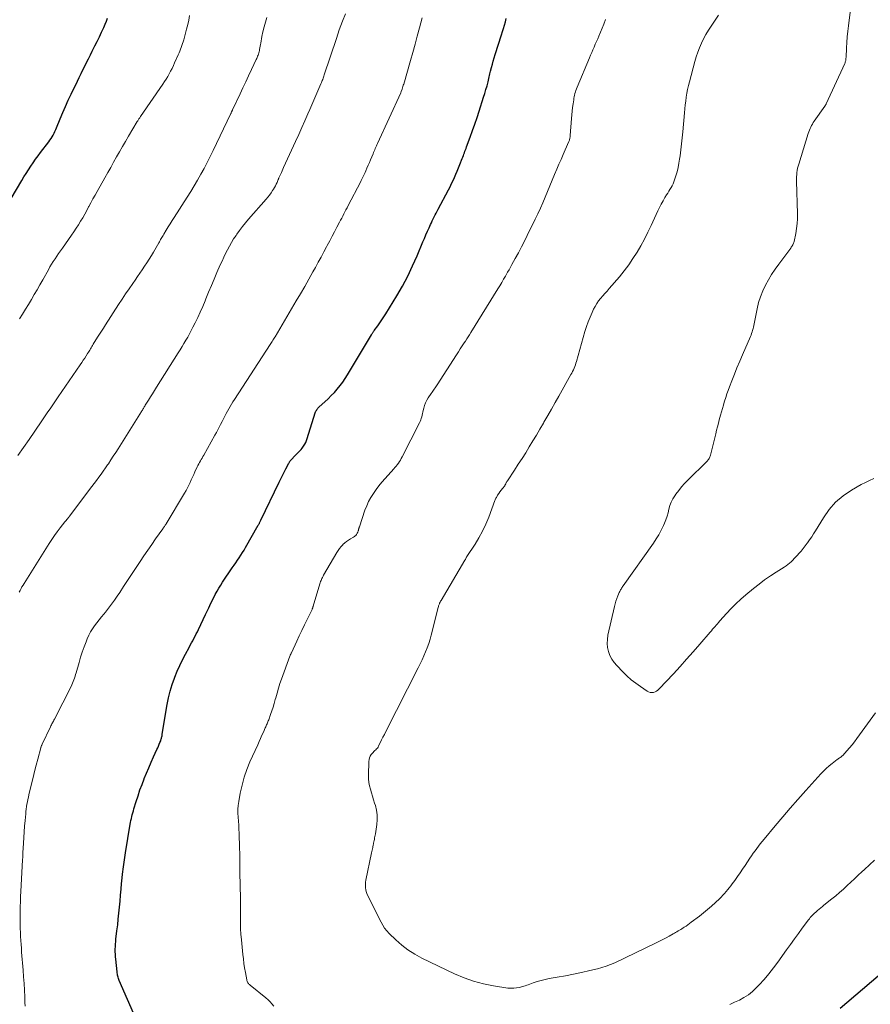
# Model space of a CAD drawing. Units: feet. Extents: x 1935000 to 1940008, y 524996 to 530001.
# Drawn here: x 1935485 to 1935664, y 526796 to 527002 of the extents above; entities that cross this region are included whole.
import ezdxf

# ---------------------------------------------------------------- set-up
doc = ezdxf.new("R2010")
doc.units = ezdxf.units.FT
doc.header["$LTSCALE"] = 100
doc.header["$MEASUREMENT"] = 0
doc.layers.add('CONTOUR INDEX', color=32, linetype='Continuous', lineweight=25)
doc.layers.add('CONTOUR INTERMEDIATE', color=40, linetype='Continuous', lineweight=15)

msp = doc.modelspace()

# ---------------------------------------------------------------- linework, layer by layer
at = {"layer": 'CONTOUR INDEX', "flags": 128}
for points, elevation in [([(1935483.65, 526964.53), (1935485.89, 526968.31), (1935486.34, 526969.07), (1935486.8, 526969.82), (1935487.28, 526970.57), (1935487.76, 526971.31), (1935488.25, 526972.04), (1935488.76, 526972.77), (1935489.28, 526973.48), (1935489.81, 526974.19), (1935491.52, 526976.43), (1935491.77, 526976.77), (1935492.01, 526977.12), (1935492.23, 526977.48), (1935492.44, 526977.85), (1935492.64, 526978.23), (1935492.83, 526978.61), (1935493, 526978.99), (1935493.17, 526979.38), (1935493.91, 526981.23), (1935494.46, 526982.54), (1935495.02, 526983.84), (1935495.61, 526985.13), (1935496.21, 526986.42), (1935497.53, 526989.15), (1935497.91, 526989.93), (1935498.3, 526990.72), (1935498.68, 526991.5), (1935499.07, 526992.28), (1935499.46, 526993.06), (1935499.86, 526993.84), (1935500.25, 526994.62), (1935500.64, 526995.4), (1935501.2, 526996.51), (1935501.68, 526997.47), (1935502.15, 526998.43), (1935502.61, 526999.4), (1935503.07, 527000.37), (1935503.38, 527001.04), (1935503.64, 527001.68), (1935503.86, 527002.34)], 980), ([(1935511.04, 526789.91), (1935506.29, 526800.74), (1935506.21, 526800.95), (1935506.13, 526801.17), (1935506.06, 526801.39), (1935506, 526801.62), (1935505.95, 526801.84), (1935505.91, 526802.07), (1935505.87, 526802.3), (1935505.84, 526802.53), (1935505.56, 526805.19), (1935505.52, 526805.71), (1935505.49, 526806.24), (1935505.48, 526806.76), (1935505.48, 526807.29), (1935505.5, 526807.81), (1935505.52, 526808.33), (1935505.57, 526808.86), (1935505.62, 526809.38), (1935505.83, 526811.1), (1935505.98, 526812.35), (1935506.11, 526813.59), (1935506.24, 526814.83), (1935506.36, 526816.08), (1935506.48, 526817.33), (1935506.59, 526818.57), (1935506.7, 526819.82), (1935506.81, 526821.06), (1935506.86, 526821.54), (1935507, 526823.02), (1935507.17, 526824.5), (1935507.38, 526825.97), (1935507.61, 526827.44), (1935508.61, 526833.45), (1935508.68, 526833.85), (1935508.76, 526834.26), (1935508.85, 526834.66), (1935508.94, 526835.06), (1935509.04, 526835.46), (1935509.15, 526835.86), (1935509.26, 526836.26), (1935509.38, 526836.65), (1935509.87, 526838.25), (1935510.25, 526839.44), (1935510.65, 526840.63), (1935511.08, 526841.8), (1935511.53, 526842.96), (1935511.55, 526843.01), (1935512.03, 526844.16), (1935512.51, 526845.3), (1935513, 526846.44), (1935513.51, 526847.57), (1935514.22, 526849.12), (1935514.38, 526849.48), (1935514.53, 526849.84), (1935514.68, 526850.2), (1935514.83, 526850.56), (1935514.99, 526850.95), (1935515.05, 526851.12), (1935515.1, 526851.29), (1935515.15, 526851.46), (1935515.19, 526851.63), (1935515.23, 526851.8), (1935515.27, 526851.97), (1935515.3, 526852.14), (1935515.33, 526852.32), (1935516.35, 526858.52), (1935516.63, 526859.94), (1935516.97, 526861.34), (1935517.39, 526862.72), (1935517.87, 526864.08), (1935517.96, 526864.3), (1935518.47, 526865.53), (1935519, 526866.74), (1935519.58, 526867.93), (1935520.19, 526869.1), (1935520.95, 526870.49), (1935521.2, 526870.96), (1935521.45, 526871.43), (1935521.71, 526871.9), (1935521.96, 526872.37), (1935522.21, 526872.85), (1935522.46, 526873.32), (1935522.69, 526873.8), (1935522.93, 526874.28), (1935524.4, 526877.37), (1935524.63, 526877.85), (1935524.86, 526878.34), (1935525.08, 526878.82), (1935525.3, 526879.31), (1935525.52, 526879.8), (1935525.75, 526880.28), (1935525.99, 526880.76), (1935526.24, 526881.23), (1935526.44, 526881.6), (1935526.8, 526882.26), (1935527.17, 526882.9), (1935527.57, 526883.54), (1935527.98, 526884.16), (1935530.01, 526887.17), (1935530.37, 526887.7), (1935530.73, 526888.23), (1935531.09, 526888.76), (1935531.45, 526889.28), (1935531.8, 526889.82), (1935532.15, 526890.36), (1935532.48, 526890.9), (1935532.8, 526891.45), (1935535.45, 526896.08), (1935535.53, 526896.21), (1935535.6, 526896.35), (1935535.67, 526896.48), (1935535.73, 526896.61), (1935535.8, 526896.75), (1935535.87, 526896.88), (1935535.93, 526897.02), (1935536, 526897.15), (1935539.85, 526905.13), (1935540.19, 526905.83), (1935540.54, 526906.52), (1935540.89, 526907.22), (1935541.24, 526907.91), (1935541.86, 526909.09), (1935541.91, 526909.19), (1935541.96, 526909.29), (1935542.02, 526909.38), (1935542.08, 526909.48), (1935542.14, 526909.57), (1935542.21, 526909.66), (1935542.28, 526909.74), (1935542.35, 526909.82), (1935543.17, 526910.69), (1935543.38, 526910.91), (1935543.59, 526911.12), (1935543.81, 526911.33), (1935544.03, 526911.54), (1935544.24, 526911.75), (1935544.44, 526911.98), (1935544.63, 526912.21), (1935544.8, 526912.45), (1935544.96, 526912.69), (1935545.19, 526913.07), (1935545.39, 526913.45), (1935545.57, 526913.86), (1935545.72, 526914.27), (1935547.4, 526919.65), (1935547.46, 526919.83), (1935547.54, 526920), (1935547.62, 526920.16), (1935547.72, 526920.32), (1935547.83, 526920.47), (1935547.94, 526920.61), (1935548.07, 526920.75), (1935548.2, 526920.88), (1935549.42, 526921.97), (1935550.1, 526922.61), (1935550.76, 526923.26), (1935551.4, 526923.94), (1935552.01, 526924.63), (1935552.6, 526925.35), (1935553.15, 526926.09), (1935553.67, 526926.86), (1935554.17, 526927.64), (1935559.15, 526936.02), (1935559.22, 526936.13), (1935559.29, 526936.24), (1935559.36, 526936.35), (1935559.43, 526936.46), (1935559.5, 526936.57), (1935559.57, 526936.68), (1935559.65, 526936.78), (1935559.73, 526936.89), (1935560.48, 526937.9), (1935560.93, 526938.51), (1935561.36, 526939.13), (1935561.78, 526939.77), (1935562.18, 526940.41), (1935564.46, 526944.16), (1935565.65, 526946.2), (1935566.77, 526948.28), (1935567.79, 526950.41), (1935568.76, 526952.57), (1935569.97, 526955.44), (1935570.28, 526956.19), (1935570.6, 526956.93), (1935570.93, 526957.68), (1935571.25, 526958.42), (1935571.54, 526959.07), (1935571.73, 526959.48), (1935571.92, 526959.89), (1935572.13, 526960.3), (1935572.33, 526960.71), (1935572.55, 526961.11), (1935572.76, 526961.51), (1935572.97, 526961.92), (1935573.18, 526962.32), (1935575.3, 526966.37), (1935575.64, 526967.01), (1935575.96, 526967.66), (1935576.28, 526968.32), (1935576.59, 526968.97), (1935576.88, 526969.64), (1935577.17, 526970.3), (1935577.45, 526970.97), (1935577.71, 526971.65), (1935578.21, 526972.94), (1935578.33, 526973.24), (1935578.44, 526973.54), (1935578.55, 526973.84), (1935578.66, 526974.14), (1935578.77, 526974.44), (1935578.88, 526974.74), (1935578.99, 526975.04), (1935579.1, 526975.34), (1935579.88, 526977.43), (1935580.37, 526978.78), (1935580.85, 526980.13), (1935581.31, 526981.49), (1935581.76, 526982.85), (1935582.69, 526985.75), (1935582.94, 526986.56), (1935583.18, 526987.37), (1935583.39, 526988.18), (1935583.6, 526989), (1935583.85, 526990.06), (1935583.91, 526990.35), (1935583.98, 526990.64), (1935584.06, 526990.93), (1935584.13, 526991.22), (1935584.33, 526992), (1935584.51, 526992.68), (1935584.7, 526993.35), (1935584.89, 526994.03), (1935585.1, 526994.7), (1935586.4, 526998.84), (1935586.61, 526999.52), (1935586.82, 527000.2), (1935587.03, 527000.88), (1935587.24, 527001.55), (1935587.44, 527002.23)], 1000), ([(1935668.69, 526804.45), (1935657.4, 526794.83)], 1000)]:
    msp.add_lwpolyline(points, dxfattribs=dict(at, elevation=elevation))
at = {"layer": 'CONTOUR INTERMEDIATE', "flags": 128}
for points, elevation in [([(1935485.32, 526882.09), (1935485.52, 526882.46), (1935485.72, 526882.82), (1935485.92, 526883.18), (1935486.14, 526883.53), (1935486.35, 526883.89), (1935491.62, 526892.27), (1935492.16, 526893.11), (1935492.73, 526893.94), (1935493.31, 526894.75), (1935493.92, 526895.55), (1935494.88, 526896.78), (1935495.01, 526896.95), (1935495.15, 526897.12), (1935495.29, 526897.29), (1935495.43, 526897.46), (1935495.65, 526897.71), (1935495.69, 526897.75), (1935495.72, 526897.79), (1935495.76, 526897.83), (1935495.79, 526897.87), (1935495.82, 526897.91), (1935495.85, 526897.95), (1935495.88, 526898), (1935495.92, 526898.04), (1935500.08, 526903.55), (1935500.57, 526904.2), (1935501.05, 526904.84), (1935501.53, 526905.49), (1935502.01, 526906.14), (1935502.49, 526906.79), (1935502.96, 526907.45), (1935503.42, 526908.11), (1935503.88, 526908.77), (1935504.02, 526908.99), (1935504.54, 526909.77), (1935505.06, 526910.55), (1935505.56, 526911.34), (1935506.07, 526912.13), (1935510.96, 526919.91), (1935511.06, 526920.08), (1935511.16, 526920.24), (1935511.26, 526920.4), (1935511.36, 526920.57), (1935511.46, 526920.73), (1935511.56, 526920.89), (1935511.66, 526921.05), (1935511.76, 526921.22), (1935512.42, 526922.28), (1935512.85, 526922.97), (1935513.28, 526923.66), (1935513.71, 526924.35), (1935514.14, 526925.04), (1935518.64, 526932.19), (1935519.06, 526932.85), (1935519.47, 526933.51), (1935519.87, 526934.18), (1935520.27, 526934.85), (1935520.66, 526935.52), (1935521.04, 526936.2), (1935521.41, 526936.89), (1935521.76, 526937.58), (1935522.2, 526938.47), (1935522.76, 526939.62), (1935523.29, 526940.77), (1935523.8, 526941.94), (1935524.29, 526943.11), (1935524.46, 526943.53), (1935525.03, 526944.91), (1935525.61, 526946.3), (1935526.2, 526947.67), (1935526.79, 526949.05), (1935527.49, 526950.63), (1935527.85, 526951.44), (1935528.22, 526952.23), (1935528.6, 526953.03), (1935528.99, 526953.81), (1935529.4, 526954.59), (1935529.83, 526955.35), (1935530.29, 526956.1), (1935530.78, 526956.83), (1935530.93, 526957.05), (1935531.52, 526957.88), (1935532.13, 526958.69), (1935532.76, 526959.47), (1935533.42, 526960.24), (1935537.07, 526964.39), (1935537.44, 526964.83), (1935537.79, 526965.28), (1935538.13, 526965.74), (1935538.45, 526966.21), (1935538.63, 526966.48), (1935538.84, 526966.83), (1935539.04, 526967.19), (1935539.22, 526967.55), (1935539.39, 526967.93), (1935539.64, 526968.56), (1935539.67, 526968.62), (1935539.69, 526968.69), (1935539.72, 526968.75), (1935539.75, 526968.81), (1935539.79, 526968.9), (1935539.84, 526969.01), (1935540.15, 526969.7), (1935540.3, 526970.03), (1935540.45, 526970.36), (1935540.6, 526970.69), (1935540.75, 526971.02), (1935543.27, 526976.52), (1935543.92, 526977.96), (1935544.57, 526979.39), (1935545.21, 526980.83), (1935545.85, 526982.27), (1935546.27, 526983.22), (1935546.69, 526984.19), (1935547.11, 526985.16), (1935547.53, 526986.13), (1935547.95, 526987.1), (1935548.59, 526988.6), (1935548.69, 526988.82), (1935548.78, 526989.05), (1935548.87, 526989.28), (1935548.95, 526989.51), (1935549.04, 526989.74), (1935549.12, 526989.97), (1935549.2, 526990.2), (1935549.28, 526990.43), (1935551.81, 526998.07), (1935552.11, 526998.98), (1935552.43, 526999.88), (1935552.76, 527000.78), (1935553.11, 527001.68), (1935553.72, 527003.27)], 992), ([(1935664.47, 526905.89), (1935663.58, 526905.49), (1935662.71, 526905.06), (1935661.85, 526904.61), (1935659.82, 526903.46), (1935658.07, 526902.29), (1935656.47, 526900.96), (1935655.1, 526899.4), (1935653.89, 526897.68), (1935652.25, 526894.94), (1935651.86, 526894.29), (1935651.45, 526893.66), (1935651.02, 526893.03), (1935650.59, 526892.42), (1935650.53, 526892.33), (1935650.11, 526891.77), (1935649.67, 526891.22), (1935649.22, 526890.68), (1935648.76, 526890.16), (1935648.44, 526889.8), (1935648.12, 526889.46), (1935647.8, 526889.12), (1935647.48, 526888.79), (1935647.15, 526888.46), (1935646.8, 526888.15), (1935646.45, 526887.85), (1935646.08, 526887.58), (1935645.69, 526887.32), (1935644, 526886.27), (1935642.78, 526885.48), (1935641.57, 526884.65), (1935640.41, 526883.77), (1935639.26, 526882.87), (1935637.67, 526881.55), (1935636.59, 526880.62), (1935635.55, 526879.65), (1935634.55, 526878.64), (1935633.57, 526877.6), (1935632.19, 526876.04), (1935631.93, 526875.75), (1935631.68, 526875.46), (1935631.43, 526875.17), (1935631.18, 526874.88), (1935630.93, 526874.59), (1935630.68, 526874.3), (1935630.42, 526874.01), (1935630.17, 526873.72), (1935627.97, 526871.17), (1935626.61, 526869.61), (1935625.24, 526868.05), (1935623.85, 526866.52), (1935622.45, 526864.99), (1935619.5, 526861.8), (1935619.23, 526861.55), (1935618.94, 526861.35), (1935618.62, 526861.2), (1935618.27, 526861.09), (1935617.92, 526861.05), (1935617.58, 526861.08), (1935617.26, 526861.18), (1935616.94, 526861.34), (1935615.55, 526862.28), (1935614.57, 526862.99), (1935613.62, 526863.73), (1935612.72, 526864.54), (1935611.86, 526865.38), (1935610.59, 526866.68), (1935610.03, 526867.35), (1935609.54, 526868.05), (1935609.17, 526868.83), (1935608.86, 526869.64), (1935608.67, 526870.49), (1935608.58, 526871.34), (1935608.62, 526872.19), (1935608.74, 526873.05), (1935610.11, 526879.08), (1935610.26, 526879.64), (1935610.42, 526880.2), (1935610.61, 526880.75), (1935610.82, 526881.3), (1935611.12, 526882), (1935611.2, 526882.19), (1935611.29, 526882.37), (1935611.38, 526882.55), (1935611.48, 526882.73), (1935611.58, 526882.91), (1935611.69, 526883.08), (1935611.81, 526883.25), (1935611.92, 526883.42), (1935618.28, 526892.34), (1935618.87, 526893.22), (1935619.42, 526894.12), (1935619.91, 526895.06), (1935620.35, 526896.02), (1935620.58, 526896.54), (1935620.87, 526897.26), (1935621.12, 526897.99), (1935621.34, 526898.73), (1935621.53, 526899.48), (1935621.74, 526900.22), (1935622.01, 526900.93), (1935622.36, 526901.61), (1935622.76, 526902.26), (1935622.99, 526902.58), (1935623.57, 526903.36), (1935624.18, 526904.12), (1935624.82, 526904.84), (1935625.5, 526905.54), (1935629.45, 526909.45), (1935629.59, 526909.59), (1935629.71, 526909.74), (1935629.83, 526909.9), (1935629.94, 526910.07), (1935630.04, 526910.24), (1935630.12, 526910.42), (1935630.19, 526910.6), (1935630.24, 526910.79), (1935631.33, 526915.28), (1935631.51, 526916.01), (1935631.7, 526916.74), (1935631.89, 526917.46), (1935632.08, 526918.19), (1935632.35, 526919.17), (1935632.41, 526919.4), (1935632.47, 526919.63), (1935632.54, 526919.87), (1935632.6, 526920.1), (1935632.67, 526920.33), (1935632.73, 526920.56), (1935632.8, 526920.79), (1935632.87, 526921.02), (1935633.19, 526922.08), (1935633.43, 526922.84), (1935633.68, 526923.6), (1935633.95, 526924.35), (1935634.22, 526925.09), (1935634.7, 526926.36), (1935635.24, 526927.73), (1935635.78, 526929.1), (1935636.35, 526930.46), (1935636.94, 526931.81), (1935638.61, 526935.61), (1935638.74, 526935.94), (1935638.86, 526936.26), (1935638.97, 526936.6), (1935639.07, 526936.93), (1935639.15, 526937.28), (1935639.24, 526937.62), (1935639.31, 526937.96), (1935639.38, 526938.3), (1935640, 526941.46), (1935640.31, 526942.73), (1935640.69, 526943.98), (1935641.18, 526945.18), (1935641.74, 526946.37), (1935642.38, 526947.52), (1935643.05, 526948.64), (1935643.78, 526949.74), (1935644.54, 526950.81), (1935647.04, 526954.16), (1935647.16, 526954.32), (1935647.27, 526954.48), (1935647.38, 526954.65), (1935647.48, 526954.82), (1935647.57, 526954.99), (1935647.65, 526955.17), (1935647.71, 526955.36), (1935647.76, 526955.55), (1935648.1, 526957.21), (1935648.27, 526958.24), (1935648.39, 526959.28), (1935648.45, 526960.32), (1935648.45, 526961.36), (1935648.26, 526968.2), (1935648.26, 526968.65), (1935648.27, 526969.1), (1935648.3, 526969.55), (1935648.35, 526970), (1935648.41, 526970.44), (1935648.5, 526970.88), (1935648.6, 526971.32), (1935648.73, 526971.75), (1935650.74, 526978.2), (1935650.85, 526978.54), (1935650.98, 526978.87), (1935651.11, 526979.2), (1935651.26, 526979.52), (1935651.42, 526979.84), (1935651.59, 526980.15), (1935651.78, 526980.45), (1935651.98, 526980.74), (1935654.19, 526983.88), (1935654.24, 526983.94), (1935654.28, 526984.01), (1935654.32, 526984.07), (1935654.36, 526984.14), (1935654.4, 526984.2), (1935654.43, 526984.27), (1935654.47, 526984.34), (1935654.5, 526984.4), (1935658.37, 526992.85), (1935658.43, 526993), (1935658.49, 526993.15), (1935658.53, 526993.3), (1935658.57, 526993.45), (1935658.59, 526993.61), (1935658.62, 526993.76), (1935658.63, 526993.92), (1935658.64, 526994.08), (1935658.73, 526996.09), (1935658.79, 526997.26), (1935658.88, 526998.42), (1935659, 526999.58), (1935659.14, 527000.73), (1935659.54, 527003.6)], 1012), ([(1935485.08, 526910.68), (1935486.26, 526912.38), (1935487.44, 526914.09), (1935488.61, 526915.81), (1935490.09, 526918), (1935490.52, 526918.62), (1935490.94, 526919.25), (1935491.37, 526919.87), (1935491.8, 526920.49), (1935492.22, 526921.11), (1935492.65, 526921.74), (1935493.08, 526922.36), (1935493.5, 526922.98), (1935498.12, 526929.72), (1935498.44, 526930.18), (1935498.76, 526930.66), (1935499.07, 526931.13), (1935499.37, 526931.61), (1935499.68, 526932.09), (1935499.83, 526932.33), (1935499.98, 526932.57), (1935500.12, 526932.8), (1935500.27, 526933.04), (1935500.41, 526933.28), (1935500.56, 526933.52), (1935500.7, 526933.76), (1935500.85, 526934), (1935501.77, 526935.47), (1935502.18, 526936.12), (1935502.58, 526936.76), (1935502.99, 526937.41), (1935503.4, 526938.05), (1935506.18, 526942.35), (1935506.9, 526943.46), (1935507.63, 526944.56), (1935508.38, 526945.65), (1935509.13, 526946.73), (1935509.64, 526947.46), (1935510.14, 526948.18), (1935510.64, 526948.9), (1935511.14, 526949.63), (1935511.63, 526950.36), (1935512.11, 526951.09), (1935512.58, 526951.83), (1935513.04, 526952.58), (1935513.49, 526953.34), (1935514.6, 526955.28), (1935514.73, 526955.5), (1935514.85, 526955.72), (1935514.98, 526955.94), (1935515.11, 526956.17), (1935515.23, 526956.39), (1935515.36, 526956.61), (1935515.49, 526956.83), (1935515.62, 526957.05), (1935516.17, 526957.94), (1935516.57, 526958.6), (1935516.99, 526959.26), (1935517.4, 526959.92), (1935517.82, 526960.57), (1935520.55, 526964.84), (1935521.3, 526966.02), (1935522.03, 526967.21), (1935522.73, 526968.42), (1935523.43, 526969.63), (1935524.1, 526970.85), (1935524.75, 526972.09), (1935525.38, 526973.33), (1935526, 526974.59), (1935529.62, 526982.2), (1935529.68, 526982.33), (1935529.74, 526982.45), (1935529.8, 526982.58), (1935529.86, 526982.71), (1935529.96, 526982.93), (1935529.97, 526982.95), (1935529.98, 526982.97), (1935529.99, 526982.99), (1935530, 526983), (1935530.03, 526983.07), (1935530.04, 526983.09), (1935530.05, 526983.11), (1935530.06, 526983.12), (1935530.07, 526983.14), (1935531.63, 526986.46), (1935532.23, 526987.74), (1935532.83, 526989.01), (1935533.43, 526990.28), (1935534.04, 526991.56), (1935535.02, 526993.65), (1935535.13, 526993.88), (1935535.23, 526994.11), (1935535.32, 526994.35), (1935535.41, 526994.58), (1935535.49, 526994.82), (1935535.56, 526995.06), (1935535.62, 526995.31), (1935535.67, 526995.55), (1935535.71, 526995.74), (1935535.77, 526996.09), (1935535.83, 526996.43), (1935535.89, 526996.78), (1935535.96, 526997.12), (1935536.21, 526998.47), (1935536.42, 526999.48), (1935536.66, 527000.49), (1935536.95, 527001.48), (1935537.27, 527002.46)], 988), ([(1935485.43, 526939.34), (1935486.06, 526940.35), (1935486.68, 526941.36), (1935487.29, 526942.37), (1935487.9, 526943.39), (1935488.49, 526944.42), (1935489.09, 526945.44), (1935489.68, 526946.47), (1935490.26, 526947.51), (1935491.45, 526949.62), (1935491.79, 526950.2), (1935492.13, 526950.78), (1935492.49, 526951.36), (1935492.85, 526951.93), (1935493.23, 526952.5), (1935493.6, 526953.06), (1935493.99, 526953.61), (1935494.38, 526954.17), (1935496.33, 526956.89), (1935496.82, 526957.6), (1935497.3, 526958.31), (1935497.76, 526959.04), (1935498.21, 526959.78), (1935498.64, 526960.53), (1935499.06, 526961.28), (1935499.48, 526962.03), (1935499.89, 526962.79), (1935499.93, 526962.86), (1935500.36, 526963.66), (1935500.79, 526964.45), (1935501.23, 526965.24), (1935501.67, 526966.03), (1935503.28, 526968.88), (1935503.9, 526969.97), (1935504.51, 526971.07), (1935505.13, 526972.16), (1935505.74, 526973.26), (1935506.35, 526974.35), (1935506.97, 526975.44), (1935507.6, 526976.52), (1935508.24, 526977.6), (1935510.09, 526980.69), (1935510.17, 526980.82), (1935510.26, 526980.96), (1935510.34, 526981.09), (1935510.43, 526981.22), (1935510.52, 526981.35), (1935510.61, 526981.48), (1935510.7, 526981.61), (1935510.79, 526981.74), (1935515.43, 526988.51), (1935515.79, 526989.04), (1935516.13, 526989.58), (1935516.46, 526990.12), (1935516.78, 526990.68), (1935517.08, 526991.24), (1935517.37, 526991.81), (1935517.65, 526992.39), (1935517.92, 526992.97), (1935518.67, 526994.67), (1935518.84, 526995.05), (1935519, 526995.43), (1935519.16, 526995.82), (1935519.31, 526996.2), (1935519.45, 526996.59), (1935519.59, 526996.99), (1935519.71, 526997.38), (1935519.82, 526997.78), (1935520.43, 527000.06), (1935520.65, 527000.98), (1935520.86, 527001.92), (1935521.04, 527002.86)], 984), ([(1935486.57, 526795.33), (1935486.54, 526796.12), (1935486.49, 526797.32), (1935486.43, 526798.72), (1935486.35, 526800.11), (1935486.26, 526801.5), (1935486.16, 526802.9), (1935485.85, 526806.64), (1935485.79, 526807.46), (1935485.73, 526808.29), (1935485.67, 526809.12), (1935485.62, 526809.94), (1935485.59, 526810.77), (1935485.56, 526811.6), (1935485.54, 526812.43), (1935485.54, 526813.26), (1935485.55, 526815.13), (1935485.56, 526816.18), (1935485.58, 526817.24), (1935485.62, 526818.29), (1935485.67, 526819.35), (1935486.05, 526825.99), (1935486.06, 526826.18), (1935486.07, 526826.37), (1935486.08, 526826.55), (1935486.09, 526826.74), (1935486.1, 526826.93), (1935486.11, 526827.12), (1935486.12, 526827.31), (1935486.13, 526827.49), (1935486.22, 526829.5), (1935486.29, 526830.69), (1935486.37, 526831.88), (1935486.46, 526833.07), (1935486.57, 526834.25), (1935486.7, 526835.64), (1935486.76, 526836.14), (1935486.82, 526836.64), (1935486.89, 526837.14), (1935486.97, 526837.63), (1935487.07, 526838.13), (1935487.16, 526838.62), (1935487.27, 526839.11), (1935487.38, 526839.6), (1935487.92, 526841.94), (1935488.23, 526843.23), (1935488.55, 526844.53), (1935488.89, 526845.81), (1935489.23, 526847.1), (1935489.87, 526849.48), (1935489.9, 526849.58), (1935489.93, 526849.67), (1935489.97, 526849.77), (1935490, 526849.86), (1935490.04, 526849.95), (1935490.08, 526850.04), (1935490.12, 526850.14), (1935490.16, 526850.23), (1935491.9, 526853.84), (1935492, 526854.05), (1935492.1, 526854.25), (1935492.21, 526854.46), (1935492.31, 526854.67), (1935492.41, 526854.87), (1935492.52, 526855.08), (1935492.62, 526855.29), (1935492.73, 526855.49), (1935496.2, 526862.34), (1935496.37, 526862.68), (1935496.52, 526863.03), (1935496.67, 526863.38), (1935496.81, 526863.73), (1935496.94, 526864.09), (1935497.06, 526864.45), (1935497.17, 526864.81), (1935497.28, 526865.18), (1935497.89, 526867.37), (1935498.21, 526868.46), (1935498.56, 526869.54), (1935498.94, 526870.61), (1935499.34, 526871.67), (1935499.61, 526872.33), (1935499.93, 526873.04), (1935500.28, 526873.74), (1935500.69, 526874.4), (1935501.13, 526875.04), (1935501.6, 526875.67), (1935502.08, 526876.29), (1935502.57, 526876.9), (1935503.07, 526877.5), (1935503.4, 526877.9), (1935504.06, 526878.72), (1935504.7, 526879.54), (1935505.31, 526880.39), (1935505.9, 526881.25), (1935506.4, 526882.01), (1935507.23, 526883.26), (1935508.06, 526884.51), (1935508.89, 526885.76), (1935509.72, 526887.01), (1935510.7, 526888.49), (1935511.49, 526889.69), (1935512.3, 526890.88), (1935513.11, 526892.06), (1935513.94, 526893.24), (1935515.41, 526895.32), (1935515.5, 526895.45), (1935515.59, 526895.58), (1935515.68, 526895.71), (1935515.77, 526895.85), (1935515.86, 526895.98), (1935515.95, 526896.11), (1935516.04, 526896.25), (1935516.12, 526896.38), (1935519.99, 526902.83), (1935520.31, 526903.37), (1935520.6, 526903.92), (1935520.88, 526904.48), (1935521.14, 526905.05), (1935521.39, 526905.62), (1935521.65, 526906.19), (1935521.91, 526906.76), (1935522.18, 526907.32), (1935522.65, 526908.3), (1935522.81, 526908.62), (1935522.97, 526908.94), (1935523.14, 526909.25), (1935523.32, 526909.56), (1935523.5, 526909.87), (1935523.68, 526910.18), (1935523.85, 526910.49), (1935524.03, 526910.8), (1935526.35, 526914.98), (1935526.66, 526915.54), (1935526.96, 526916.1), (1935527.26, 526916.66), (1935527.55, 526917.23), (1935527.85, 526917.8), (1935528.14, 526918.36), (1935528.44, 526918.92), (1935528.74, 526919.49), (1935529.29, 526920.49), (1935529.57, 526920.98), (1935529.85, 526921.46), (1935530.14, 526921.94), (1935530.44, 526922.42), (1935537.91, 526933.98), (1935538.05, 526934.2), (1935538.19, 526934.41), (1935538.33, 526934.62), (1935538.48, 526934.84), (1935538.7, 526935.16), (1935538.73, 526935.21), (1935538.77, 526935.26), (1935538.8, 526935.31), (1935538.83, 526935.36), (1935538.87, 526935.42), (1935538.9, 526935.47), (1935538.93, 526935.52), (1935538.96, 526935.58), (1935543.42, 526943.08), (1935544.31, 526944.6), (1935545.19, 526946.12), (1935546.05, 526947.65), (1935546.91, 526949.18), (1935547.42, 526950.1), (1935548.01, 526951.18), (1935548.6, 526952.27), (1935549.19, 526953.35), (1935549.77, 526954.44), (1935549.92, 526954.72), (1935550.42, 526955.68), (1935550.93, 526956.63), (1935551.43, 526957.58), (1935551.93, 526958.54), (1935552.47, 526959.58), (1935552.7, 526960.01), (1935552.93, 526960.45), (1935553.15, 526960.88), (1935553.38, 526961.32), (1935553.61, 526961.75), (1935553.83, 526962.19), (1935554.06, 526962.62), (1935554.28, 526963.06), (1935556.84, 526968), (1935556.99, 526968.29), (1935557.13, 526968.58), (1935557.28, 526968.87), (1935557.42, 526969.16), (1935557.56, 526969.45), (1935557.7, 526969.74), (1935557.83, 526970.03), (1935557.96, 526970.33), (1935558.22, 526970.91), (1935558.48, 526971.5), (1935558.73, 526972.09), (1935558.99, 526972.68), (1935559.23, 526973.27), (1935559.51, 526973.92), (1935559.62, 526974.2), (1935559.74, 526974.47), (1935559.85, 526974.74), (1935559.97, 526975.01), (1935560.08, 526975.28), (1935560.2, 526975.56), (1935560.32, 526975.82), (1935560.44, 526976.09), (1935565.31, 526986.71), (1935565.32, 526986.73), (1935565.33, 526986.75), (1935565.33, 526986.77), (1935565.34, 526986.79), (1935565.38, 526986.88), (1935565.39, 526986.9), (1935565.39, 526986.92), (1935565.4, 526986.94), (1935565.41, 526986.96), (1935565.58, 526987.45), (1935565.67, 526987.72), (1935565.76, 526987.99), (1935565.85, 526988.26), (1935565.93, 526988.53), (1935567.33, 526993.44), (1935567.82, 526995.15), (1935568.3, 526996.87), (1935568.77, 526998.59), (1935569.23, 527000.31), (1935569.8, 527002.43)], 996), ([(1935538.69, 526795.33), (1935538.32, 526795.82), (1935537.93, 526796.28), (1935537.49, 526796.7), (1935537.03, 526797.11), (1935533.73, 526799.75), (1935533.6, 526799.86), (1935533.48, 526799.98), (1935533.37, 526800.11), (1935533.27, 526800.25), (1935533.19, 526800.4), (1935533.11, 526800.55), (1935533.06, 526800.72), (1935533.02, 526800.88), (1935532.74, 526802.41), (1935532.58, 526803.35), (1935532.44, 526804.29), (1935532.32, 526805.23), (1935532.21, 526806.17), (1935531.9, 526809.27), (1935531.81, 526810.41), (1935531.74, 526811.54), (1935531.72, 526812.69), (1935531.72, 526813.83), (1935531.74, 526815.22), (1935531.75, 526815.67), (1935531.75, 526816.11), (1935531.75, 526816.56), (1935531.75, 526817), (1935531.75, 526817.45), (1935531.74, 526817.9), (1935531.73, 526818.34), (1935531.71, 526818.79), (1935531.67, 526819.72), (1935531.64, 526820.64), (1935531.62, 526821.55), (1935531.61, 526822.47), (1935531.61, 526823.39), (1935531.61, 526823.86), (1935531.61, 526825.01), (1935531.6, 526826.17), (1935531.58, 526827.32), (1935531.54, 526828.47), (1935531.42, 526831.62), (1935531.38, 526832.45), (1935531.34, 526833.28), (1935531.28, 526834.11), (1935531.22, 526834.93), (1935531.18, 526835.76), (1935531.19, 526836.58), (1935531.26, 526837.4), (1935531.37, 526838.22), (1935531.68, 526839.98), (1935532.04, 526841.66), (1935532.49, 526843.31), (1935533.05, 526844.92), (1935533.7, 526846.51), (1935535.33, 526850.11), (1935535.63, 526850.77), (1935535.92, 526851.43), (1935536.22, 526852.09), (1935536.51, 526852.75), (1935536.9, 526853.65), (1935537, 526853.86), (1935537.09, 526854.07), (1935537.19, 526854.28), (1935537.28, 526854.49), (1935537.37, 526854.71), (1935537.46, 526854.92), (1935537.55, 526855.14), (1935537.63, 526855.35), (1935538.04, 526856.45), (1935538.32, 526857.22), (1935538.57, 526857.99), (1935538.8, 526858.77), (1935539.02, 526859.56), (1935539.12, 526859.96), (1935539.38, 526860.95), (1935539.67, 526861.93), (1935539.99, 526862.91), (1935540.32, 526863.87), (1935542.08, 526868.69), (1935542.12, 526868.78), (1935542.15, 526868.87), (1935542.19, 526868.95), (1935542.23, 526869.04), (1935542.27, 526869.12), (1935542.31, 526869.21), (1935542.35, 526869.3), (1935542.39, 526869.38), (1935543.51, 526871.78), (1935544.05, 526872.92), (1935544.6, 526874.07), (1935545.14, 526875.21), (1935545.69, 526876.35), (1935546.71, 526878.47), (1935546.75, 526878.55), (1935546.78, 526878.64), (1935546.82, 526878.73), (1935546.85, 526878.81), (1935546.88, 526878.9), (1935546.91, 526878.99), (1935546.94, 526879.08), (1935546.97, 526879.17), (1935548.36, 526883.81), (1935548.43, 526884.04), (1935548.51, 526884.28), (1935548.6, 526884.51), (1935548.7, 526884.73), (1935548.8, 526884.96), (1935548.91, 526885.18), (1935549.02, 526885.4), (1935549.14, 526885.61), (1935551.91, 526890.4), (1935552.18, 526890.83), (1935552.48, 526891.24), (1935552.8, 526891.63), (1935553.15, 526892), (1935553.2, 526892.06), (1935553.56, 526892.39), (1935553.94, 526892.7), (1935554.34, 526892.97), (1935554.75, 526893.23), (1935555.27, 526893.51), (1935555.43, 526893.61), (1935555.59, 526893.72), (1935555.74, 526893.85), (1935555.89, 526893.98), (1935556.01, 526894.13), (1935556.12, 526894.29), (1935556.21, 526894.46), (1935556.29, 526894.64), (1935556.39, 526894.93), (1935556.43, 526895.03), (1935556.46, 526895.14), (1935556.49, 526895.24), (1935556.52, 526895.35), (1935556.54, 526895.45), (1935556.57, 526895.56), (1935556.6, 526895.66), (1935556.64, 526895.76), (1935557.81, 526899.26), (1935558.17, 526900.18), (1935558.57, 526901.08), (1935559.05, 526901.94), (1935559.57, 526902.77), (1935560.15, 526903.58), (1935560.74, 526904.37), (1935561.37, 526905.13), (1935562.02, 526905.88), (1935563.83, 526907.88), (1935564.09, 526908.18), (1935564.33, 526908.48), (1935564.57, 526908.78), (1935564.81, 526909.1), (1935565.02, 526909.42), (1935565.23, 526909.74), (1935565.43, 526910.08), (1935565.61, 526910.42), (1935569.24, 526917.53), (1935569.38, 526917.84), (1935569.51, 526918.15), (1935569.62, 526918.48), (1935569.71, 526918.81), (1935569.79, 526919.14), (1935569.87, 526919.48), (1935569.95, 526919.81), (1935570.03, 526920.15), (1935570.15, 526920.64), (1935570.32, 526921.21), (1935570.53, 526921.76), (1935570.79, 526922.28), (1935571.09, 526922.79), (1935571.71, 526923.73), (1935571.87, 526923.95), (1935572.02, 526924.18), (1935572.18, 526924.41), (1935572.34, 526924.63), (1935572.5, 526924.85), (1935572.66, 526925.08), (1935572.81, 526925.31), (1935572.97, 526925.54), (1935576.99, 526931.8), (1935577.39, 526932.43), (1935577.8, 526933.06), (1935578.21, 526933.69), (1935578.62, 526934.32), (1935578.87, 526934.69), (1935579.16, 526935.13), (1935579.44, 526935.57), (1935579.72, 526936.02), (1935580, 526936.47), (1935585.68, 526945.62), (1935586.08, 526946.28), (1935586.48, 526946.95), (1935586.87, 526947.62), (1935587.25, 526948.29), (1935587.43, 526948.59), (1935587.72, 526949.12), (1935588.01, 526949.64), (1935588.3, 526950.16), (1935588.59, 526950.69), (1935589.32, 526952.01), (1935589.97, 526953.2), (1935590.6, 526954.39), (1935591.22, 526955.59), (1935591.83, 526956.8), (1935593.51, 526960.19), (1935594.07, 526961.34), (1935594.6, 526962.5), (1935595.11, 526963.67), (1935595.61, 526964.84), (1935596.09, 526966.02), (1935596.58, 526967.2), (1935597.07, 526968.38), (1935597.56, 526969.55), (1935598.05, 526970.71), (1935598.48, 526971.72), (1935598.92, 526972.73), (1935599.36, 526973.74), (1935599.8, 526974.75), (1935600.55, 526976.46), (1935600.61, 526976.62), (1935600.66, 526976.77), (1935600.71, 526976.93), (1935600.74, 526977.1), (1935600.77, 526977.26), (1935600.79, 526977.42), (1935600.81, 526977.59), (1935600.83, 526977.75), (1935601.09, 526981.31), (1935601.16, 526982.08), (1935601.23, 526982.84), (1935601.33, 526983.6), (1935601.43, 526984.35), (1935601.57, 526985.25), (1935601.62, 526985.56), (1935601.68, 526985.86), (1935601.74, 526986.17), (1935601.82, 526986.47), (1935601.83, 526986.54), (1935601.93, 526986.87), (1935602.03, 526987.2), (1935602.14, 526987.52), (1935602.27, 526987.84), (1935604.84, 526994), (1935605.08, 526994.57), (1935605.33, 526995.14), (1935605.58, 526995.71), (1935605.84, 526996.28), (1935606.09, 526996.85), (1935606.35, 526997.42), (1935606.59, 526997.99), (1935606.83, 526998.56), (1935607.86, 527001.04), (1935608.26, 527002.07)], 1004), ([(1935664.82, 526856.81), (1935660.91, 526851.39), (1935660.42, 526850.73), (1935659.91, 526850.08), (1935659.37, 526849.45), (1935658.82, 526848.84), (1935657.94, 526847.89), (1935657.81, 526847.77), (1935657.67, 526847.64), (1935657.53, 526847.53), (1935657.38, 526847.42), (1935657.23, 526847.31), (1935657.08, 526847.21), (1935656.94, 526847.1), (1935656.79, 526846.99), (1935655.76, 526846.21), (1935655.12, 526845.7), (1935654.5, 526845.16), (1935653.91, 526844.59), (1935653.34, 526843.99), (1935650.19, 526840.49), (1935648.57, 526838.67), (1935646.95, 526836.83), (1935645.37, 526834.98), (1935643.79, 526833.11), (1935641.45, 526830.3), (1935641.06, 526829.82), (1935640.67, 526829.34), (1935640.3, 526828.86), (1935639.93, 526828.37), (1935639.57, 526827.87), (1935639.21, 526827.37), (1935638.86, 526826.87), (1935638.51, 526826.36), (1935637.5, 526824.84), (1935636.96, 526824.04), (1935636.42, 526823.26), (1935635.87, 526822.48), (1935635.32, 526821.7), (1935634.81, 526821), (1935634.5, 526820.58), (1935634.18, 526820.16), (1935633.86, 526819.75), (1935633.53, 526819.35), (1935633.19, 526818.95), (1935632.84, 526818.57), (1935632.48, 526818.19), (1935632.1, 526817.83), (1935631.26, 526817.04), (1935630.45, 526816.3), (1935629.63, 526815.58), (1935628.78, 526814.89), (1935627.92, 526814.21), (1935626.2, 526812.91), (1935625.84, 526812.64), (1935625.48, 526812.38), (1935625.11, 526812.13), (1935624.74, 526811.88), (1935624.51, 526811.73), (1935624.25, 526811.56), (1935623.99, 526811.4), (1935623.72, 526811.25), (1935623.46, 526811.09), (1935623.19, 526810.94), (1935622.92, 526810.79), (1935622.66, 526810.64), (1935622.39, 526810.49), (1935621.59, 526810.03), (1935620.92, 526809.66), (1935620.24, 526809.3), (1935619.56, 526808.95), (1935618.87, 526808.62), (1935610.15, 526804.45), (1935609.27, 526804.06), (1935608.37, 526803.71), (1935607.45, 526803.42), (1935606.52, 526803.16), (1935604.91, 526802.78), (1935603.22, 526802.39), (1935601.53, 526802.03), (1935599.82, 526801.7), (1935598.11, 526801.4), (1935596.41, 526801.12), (1935595.56, 526800.95), (1935594.71, 526800.75), (1935593.88, 526800.5), (1935593.05, 526800.22), (1935592.01, 526799.83), (1935591.71, 526799.72), (1935591.41, 526799.62), (1935591.11, 526799.53), (1935590.81, 526799.44), (1935590.2, 526799.28), (1935589.59, 526799.16), (1935588.98, 526799.08), (1935588.36, 526799.09), (1935587.74, 526799.14), (1935584.73, 526799.6), (1935582.63, 526800.02), (1935580.57, 526800.56), (1935578.57, 526801.28), (1935576.6, 526802.12), (1935569.71, 526805.42), (1935568.24, 526806.22), (1935566.83, 526807.11), (1935565.51, 526808.14), (1935564.26, 526809.25), (1935562.89, 526810.6), (1935562.4, 526811.13), (1935561.94, 526811.69), (1935561.55, 526812.29), (1935561.19, 526812.92), (1935558.37, 526818.6), (1935558.21, 526818.97), (1935558.07, 526819.35), (1935557.98, 526819.74), (1935557.91, 526820.14), (1935557.89, 526820.54), (1935557.89, 526820.94), (1935557.93, 526821.34), (1935557.99, 526821.74), (1935559.21, 526827.47), (1935559.27, 526827.75), (1935559.33, 526828.02), (1935559.38, 526828.29), (1935559.44, 526828.57), (1935559.49, 526828.82), (1935559.52, 526828.97), (1935559.55, 526829.12), (1935559.58, 526829.27), (1935559.6, 526829.42), (1935559.63, 526829.57), (1935559.65, 526829.72), (1935559.68, 526829.87), (1935559.72, 526830.01), (1935559.78, 526830.3), (1935559.84, 526830.58), (1935559.9, 526830.88), (1935559.95, 526831.17), (1935560, 526831.46), (1935560.28, 526833.4), (1935560.36, 526834.4), (1935560.35, 526835.4), (1935560.21, 526836.39), (1935559.99, 526837.37), (1935559.83, 526837.88), (1935559.61, 526838.6), (1935559.39, 526839.33), (1935559.17, 526840.05), (1935558.95, 526840.77), (1935558.77, 526841.49), (1935558.63, 526842.23), (1935558.56, 526842.97), (1935558.54, 526843.72), (1935558.61, 526846.59), (1935558.66, 526846.99), (1935558.75, 526847.37), (1935558.92, 526847.73), (1935559.14, 526848.07), (1935559.33, 526848.31), (1935559.5, 526848.51), (1935559.68, 526848.7), (1935559.86, 526848.88), (1935560.06, 526849.05), (1935560.24, 526849.23), (1935560.41, 526849.42), (1935560.55, 526849.63), (1935560.68, 526849.85), (1935561.02, 526850.54), (1935561.3, 526851.12), (1935561.59, 526851.7), (1935561.88, 526852.28), (1935562.17, 526852.86), (1935568.97, 526866.2), (1935569.38, 526867.04), (1935569.78, 526867.88), (1935570.16, 526868.72), (1935570.53, 526869.58), (1935570.87, 526870.44), (1935571.18, 526871.32), (1935571.45, 526872.2), (1935571.7, 526873.1), (1935573.17, 526878.89), (1935573.21, 526879.05), (1935573.25, 526879.21), (1935573.3, 526879.37), (1935573.36, 526879.52), (1935573.4, 526879.65), (1935573.43, 526879.74), (1935573.47, 526879.83), (1935573.51, 526879.92), (1935573.56, 526880), (1935573.6, 526880.08), (1935573.65, 526880.17), (1935573.7, 526880.25), (1935573.75, 526880.33), (1935578.77, 526888.76), (1935578.82, 526888.85), (1935578.88, 526888.95), (1935578.92, 526889.05), (1935578.97, 526889.15), (1935579.04, 526889.31), (1935579.05, 526889.33), (1935579.06, 526889.35), (1935579.07, 526889.37), (1935579.08, 526889.39), (1935579.12, 526889.46), (1935579.13, 526889.48), (1935579.14, 526889.5), (1935579.15, 526889.52), (1935579.16, 526889.53), (1935580.88, 526892.15), (1935581.71, 526893.49), (1935582.47, 526894.87), (1935583.14, 526896.3), (1935583.74, 526897.76), (1935585.05, 526901.26), (1935585.12, 526901.43), (1935585.19, 526901.6), (1935585.27, 526901.77), (1935585.36, 526901.94), (1935585.61, 526902.37), (1935585.84, 526902.75), (1935586.08, 526903.12), (1935586.34, 526903.47), (1935586.61, 526903.81), (1935587.1, 526904.38), (1935587.16, 526904.46), (1935587.21, 526904.53), (1935587.25, 526904.61), (1935587.29, 526904.69), (1935587.33, 526904.78), (1935587.37, 526904.86), (1935587.4, 526904.95), (1935587.44, 526905.03), (1935587.45, 526905.05), (1935587.5, 526905.15), (1935587.55, 526905.24), (1935587.6, 526905.33), (1935587.66, 526905.41), (1935589.16, 526907.67), (1935589.95, 526908.87), (1935590.74, 526910.07), (1935591.5, 526911.29), (1935592.26, 526912.51), (1935593, 526913.75), (1935593.74, 526914.98), (1935594.47, 526916.22), (1935595.2, 526917.46), (1935595.33, 526917.7), (1935596.12, 526919.06), (1935596.9, 526920.42), (1935597.68, 526921.79), (1935598.45, 526923.16), (1935600.99, 526927.66), (1935601.17, 526927.99), (1935601.34, 526928.33), (1935601.5, 526928.67), (1935601.65, 526929.01), (1935601.79, 526929.36), (1935601.92, 526929.71), (1935602.03, 526930.06), (1935602.14, 526930.42), (1935603.92, 526936.7), (1935604.24, 526937.71), (1935604.59, 526938.71), (1935604.98, 526939.69), (1935605.42, 526940.66), (1935605.74, 526941.35), (1935606.06, 526941.95), (1935606.4, 526942.53), (1935606.79, 526943.08), (1935607.21, 526943.62), (1935607.66, 526944.14), (1935608.1, 526944.66), (1935608.55, 526945.17), (1935608.99, 526945.69), (1935611.14, 526948.16), (1935612.14, 526949.39), (1935613.1, 526950.64), (1935613.99, 526951.95), (1935614.84, 526953.29), (1935615.63, 526954.66), (1935616.38, 526956.06), (1935617.1, 526957.47), (1935617.79, 526958.9), (1935619.21, 526961.97), (1935619.55, 526962.68), (1935619.9, 526963.37), (1935620.28, 526964.06), (1935620.68, 526964.73), (1935621.03, 526965.32), (1935621.26, 526965.7), (1935621.5, 526966.07), (1935621.73, 526966.45), (1935621.96, 526966.83), (1935622.18, 526967.21), (1935622.38, 526967.61), (1935622.55, 526968.01), (1935622.7, 526968.43), (1935622.97, 526969.3), (1935623.22, 526970.16), (1935623.44, 526971.04), (1935623.62, 526971.92), (1935623.77, 526972.8), (1935623.87, 526973.51), (1935624.03, 526974.76), (1935624.19, 526976.01), (1935624.32, 526977.26), (1935624.44, 526978.52), (1935624.77, 526982.5), (1935624.85, 526983.32), (1935624.94, 526984.14), (1935625.04, 526984.96), (1935625.15, 526985.78), (1935625.29, 526986.6), (1935625.44, 526987.41), (1935625.63, 526988.21), (1935625.83, 526989.02), (1935626.96, 526993.23), (1935627.25, 526994.21), (1935627.58, 526995.18), (1935627.95, 526996.14), (1935628.35, 526997.08), (1935628.8, 526998), (1935629.27, 526998.91), (1935629.79, 526999.79), (1935630.35, 527000.65), (1935631.91, 527002.97)], 1008), ([(1935664.61, 526825.91), (1935663.54, 526824.96), (1935662.49, 526823.99), (1935661.95, 526823.48), (1935661.18, 526822.76), (1935660.41, 526822.04), (1935659.64, 526821.31), (1935658.87, 526820.59), (1935658.09, 526819.87), (1935657.3, 526819.17), (1935656.5, 526818.48), (1935655.68, 526817.81), (1935654.01, 526816.47), (1935653.68, 526816.21), (1935653.35, 526815.94), (1935653.02, 526815.67), (1935652.69, 526815.4), (1935652.53, 526815.27), (1935652.29, 526815.06), (1935652.05, 526814.84), (1935651.82, 526814.62), (1935651.59, 526814.39), (1935651.37, 526814.15), (1935651.16, 526813.91), (1935650.96, 526813.65), (1935650.76, 526813.4), (1935649.48, 526811.68), (1935648.65, 526810.55), (1935647.82, 526809.43), (1935647, 526808.29), (1935646.19, 526807.16), (1935644.35, 526804.58), (1935643.43, 526803.34), (1935642.47, 526802.12), (1935641.47, 526800.95), (1935640.43, 526799.8), (1935639.83, 526799.16), (1935639.03, 526798.41), (1935638.18, 526797.72), (1935637.25, 526797.14), (1935636.28, 526796.63), (1935635.27, 526796.17), (1935634.26, 526795.71)], 1004)]:
    msp.add_lwpolyline(points, dxfattribs=dict(at, elevation=elevation))

doc.saveas('drawing.dxf')
